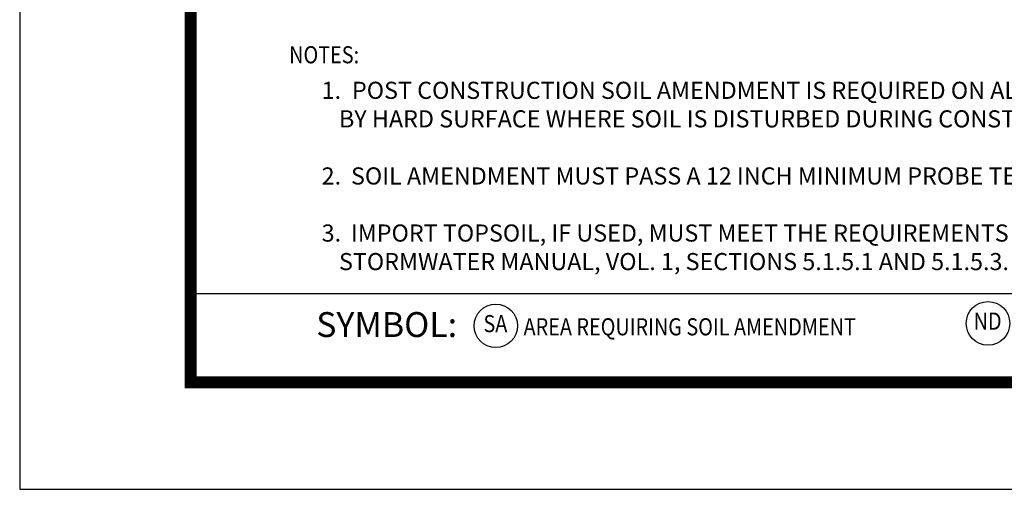
# Model space of a CAD drawing. Extents: x 45 to 160, y -4 to 24.
# Drawn here: x 45 to 51, y 0 to 3 of the extents above; entities that cross this region are included whole.
import ezdxf
from ezdxf.enums import TextEntityAlignment as Align

# ---------------------------------------------------------------- set-up
doc = ezdxf.new("R2010")
doc.units = 0
doc.header["$MEASUREMENT"] = 0
for name, color, linetype in [('DET-OBJ-MEDIUM', 2, 'CONTINUOUS'), ('DET-TXT', 1, 'CONTINUOUS'), ('TEXT18', 2, 'CONTINUOUS')]:
    doc.layers.add(name, color=color, linetype=linetype)
doc.layers.add('Level 1_1', color=4, linetype='CONTINUOUS', lineweight=0)
doc.layers.add('SHT BORDER', color=3, linetype='CONTINUOUS', plot=False)
doc.styles.add('L100', font='simplex.shx', dxfattribs={"width": 0.85, "height": 1})
doc.styles.add('ps100', font='simplex.shx', dxfattribs={"width": 0.85, "height": 0.1})
doc.styles.add('TEXT', font='simplex.shx', dxfattribs={"width": 0.9})

msp = doc.modelspace()

# ---------------------------------------------------------------- linework, layer by layer
at = {"layer": 'DET-OBJ-MEDIUM'}
msp.add_line((53.459, 1.1441), (46.0908, 1.1441), dxfattribs=at)
for centre in [(50.7512, 0.9712), (47.8737, 0.9567)]:
    msp.add_circle(centre, 0.1271, dxfattribs=at)
at = {"layer": 'Level 1_1', "linetype": 'ByBlock', "const_width": 0.07, "flags": 128}
msp.add_lwpolyline([(46.0908, 0.6264), (80.6119, 0.6264), (80.6119, 23.3764), (46.0908, 23.3764)], close=True, dxfattribs=at)
at = {"layer": 'SHT BORDER', "linetype": 'ByBlock'}
for p, q in [((45.0908, 24.002), (45.0908, 0.002)), ((45.0908, 0.002), (81.0908, 0.002))]:
    msp.add_line(p, q, dxfattribs=at)

# ---------------------------------------------------------------- texts
at = {"layer": 'DET-OBJ-MEDIUM', "insert": (46.8243, 1.0368), "char_height": 0.14513, "attachment_point": 1, "style": 'ps100'}
msp.add_mtext('SYMBOL:', dxfattribs=at)
at = {"layer": 'DET-TXT', "style": 'L100', "width": 0.85}
for s, p in [('SA', (47.8714, 0.9567)), ('ND', (50.7489, 0.9712))]:
    msp.add_text(s, height=0.1, dxfattribs=at).set_placement(p, align=Align.MIDDLE)
msp.add_text('AREA REQUIRING SOIL AMENDMENT', height=0.1, dxfattribs=at).set_placement((48.0363, 1.0011), align=Align.TOP_LEFT)
at = {"layer": 'TEXT18', "linetype": 'ByBlock', "style": 'TEXT', "width": 0.85}
msp.add_text('%%UNOTES:', height=0.1, dxfattribs=at).set_placement((46.666, 2.49))
at = {"layer": 'TEXT18', "linetype": 'ByBlock', "insert": (46.8559, 2.3822), "char_height": 0.1, "width": 6.126851, "attachment_point": 1, "style": 'TEXT'}
msp.add_mtext('1.{\\W2.08421; }POST CONSTRUCTION SOIL AMENDMENT IS REQUIRED ON ALL AREAS NOT COVERED \\P{\\W3.315789; }BY HARD SURFACE WHERE SOIL IS DISTURBED DURING CONSTRUCTION.\\P\\P2.{\\W1.894736; }SOIL AMENDMENT MUST PASS A 12 INCH MINIMUM PROBE TEST.\\P\\P3.{\\W1.894736; }IMPORT TOPSOIL, IF USED, MUST MEET THE REQUIREMENTS OF THE SEATTLE \\P{\\W3.315789; }STORMWATER MANUAL, VOL. 1, SECTIONS 5.1.5.1 AND 5.1.5.3. ', dxfattribs=at)

doc.saveas('drawing.dxf')
